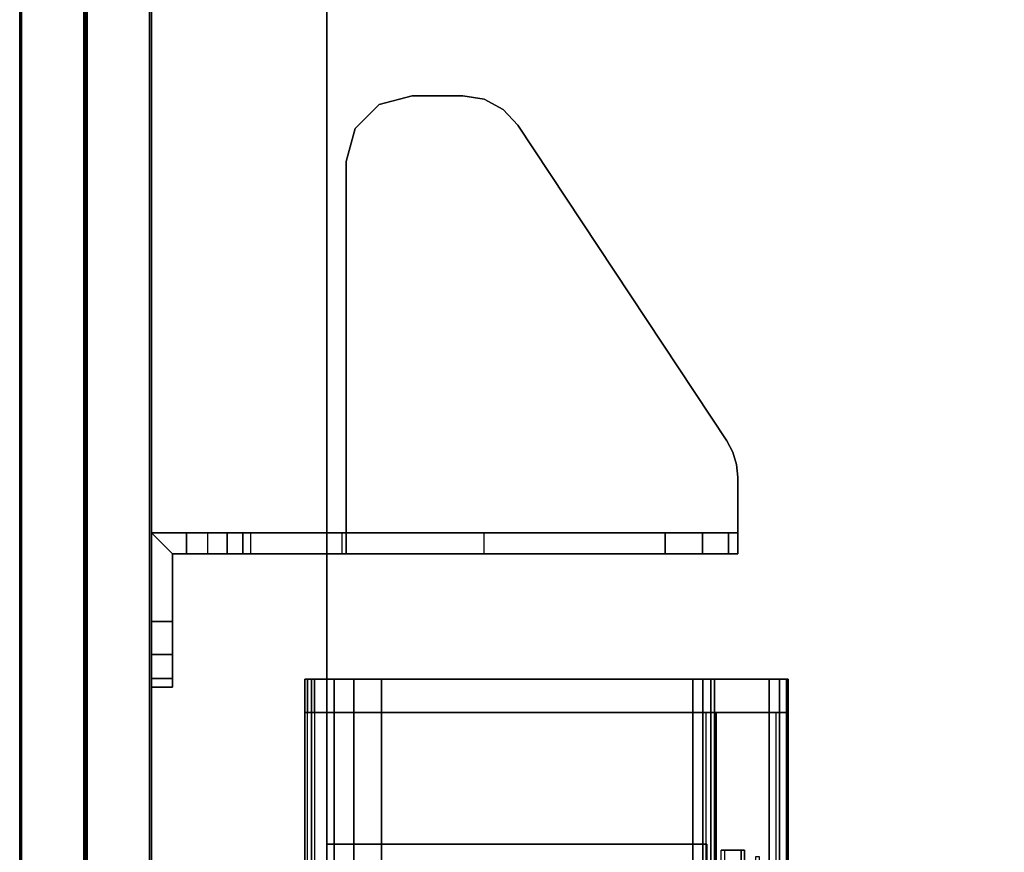
# Model space of a CAD drawing. Units: inches. Extents: x -11 to 199, y -6 to 147.
# Drawn here: x 1 to 6, y 61 to 66 of the extents above; entities that cross this region are included whole.
import ezdxf

# ---------------------------------------------------------------- set-up
doc = ezdxf.new("R2010")
doc.units = ezdxf.units.IN
doc.header["$MEASUREMENT"] = 0
for name, color, linetype in [('ELEC', 1, 'Continuous'), ('ELEC-RECEPT', 7, 'Continuous'), ('TABLE-TOPEDGE', 6, 'Continuous'), ('TABLE-TOPLAM', 6, 'Continuous'), ('TERRITORY-BRACKET', 5, 'Continuous'), ('TERRITORY-FABRIC', 5, 'Continuous')]:
    doc.layers.add(name, color=color, linetype=linetype)

# ---------------------------------------------------------------- blocks, each defined once
blk = doc.blocks.new('GY1423_AA06_0T')
at = {"layer": 'ELEC'}
for points, invisible_edges in [([(3.115, 0.125, -1.2384), (-3.115, 0.125, -1.2384), (-0.9, 0.125, -0.0634), (0.9, 0.125, -0.0634)], 10), ([(-0.1316, 0.125, 2.4277), (-2.925, 0.125, 4.236), (2.925, 0.125, 4.236), (0.1316, 0.125, 2.4277)], 5), ([(2.925, 0.125, 4.236), (2.925, 0.125, 4.236), (0.33, 0.125, 2.2547), (0.1316, 0.125, 2.4277)], 10), ([(2.925, 0.125, 1.6458), (0.9, 0.125, 1.2866), (0.1316, 0.125, 1.7254), (0.33, 0.125, 1.8984)], 11), ([(0.33, 0.125, 1.8984), (0.33, 0.125, 2.2547), (2.925, 0.125, 4.236), (2.925, 0.125, 1.6458)], 10), ([(0.9, 0.125, 1.2866), (2.925, 0.125, 1.6458), (1.542, 0.125, 0.8201), (1.2968, 0.125, 1.1576)], 3), ([(3.115, 0.125, -1.2384), (3.115, 0.125, -1.2384), (0.9, 0.125, -0.0634), (1.2968, 0.125, 0.0655)], 10), ([(1.542, 0.125, 0.8201), (3.115, 0.125, -1.2384), (1.2968, 0.125, 0.0655), (1.542, 0.125, 0.403)], 3), ([(3.115, 0.125, -1.2384), (1.542, 0.125, 0.8201), (2.925, 0.125, 1.6458), (3.115, 0.125, 1.6458)], 3), ([(3.115, 0.1107, 4.2942), (3.115, 0, 1.6458), (3.115, 0.125, 1.6458), (3.115, 0.125, 4.236)], 1), ([(3.115, -0.1531, 1.5858), (3.115, 0, 1.6458), (3.115, 0.1107, 4.2942), (3.115, 0.0709, 4.339)], 11), ([(3.115, 0, 4.3601), (3.115, -0.3118, 1.6458), (3.115, -0.1531, 1.5858), (3.115, 0.0709, 4.339)], 5), ([(-0.9, 0, -0.0634), (-3.115, 0, -1.2384), (3.115, 0, -1.2384), (0.9, 0, -0.0634)], 5), ([(1.542, 0, 0.8201), (2.925, 0, 1.6458), (0.9, 0, 1.2866), (1.2968, 0, 1.1576)], 3), ([(0.9, 0, -0.0634), (3.115, 0, -1.2384), (3.115, 0, -1.2384), (1.2968, 0, 0.0655)], 5), ([(1.2968, 0, 0.0655), (3.115, 0, -1.2384), (1.542, 0, 0.8201), (1.542, 0, 0.403)], 3), ([(2.925, 0, 1.6458), (1.542, 0, 0.8201), (3.115, 0, -1.2384), (3.115, 0, 1.6458)], 3), ([(3.115, -2.5189, 1.8742), (3.115, -0.3118, 1.6458), (3.115, 0, 4.3601), (3.115, -2.084, 4.5758)], 10), ([(3.115, 0, 1.6458), (3.115, 0, 1.2943), (3.115, -0.0406, 1.459), (3.115, -0.1531, 1.5858)], 8), ([(3.115, -2.1421, 4.5614), (3.115, -2.5789, 1.8983), (3.115, -2.5189, 1.8742), (3.115, -2.084, 4.5758)], 5), ([(3.115, -2.6189, 1.9491), (3.115, -2.5789, 1.8983), (3.115, -2.1421, 4.5614), (3.115, -2.1869, 4.5217)], 10), ([(3.115, -2.2081, 4.4657), (3.115, -2.6281, 2.0132), (3.115, -2.6189, 1.9491), (3.115, -2.1869, 4.5217)], 4), ([(-2.925, -2.2175, 4.4076), (-0.5178, -2.3232, 3.7943), (2.1982, -2.3229, 3.7989), (2.925, -2.2175, 4.4076)], 7), ([(2.1982, -2.3229, 3.7989), (2.2882, -2.3381, 3.7102), (2.925, -2.2175, 4.4076)], 11), ([(2.925, -2.2175, 4.4076), (2.2882, -2.3381, 3.7102), (2.2882, -2.4885, 2.833), (2.925, -2.6181, 2.0711)], 7), ([(1.2182, -2.3381, 3.7102), (2.2882, -2.3381, 3.7102), (2.1982, -2.3229, 3.7989), (0.3722, -2.3232, 3.7943)], 15), ([(1.7782, -2.359, 3.588), (2.1422, -2.359, 3.588), (2.2882, -2.3381, 3.7102), (1.2182, -2.3381, 3.7102)], 14), ([(2.1422, -2.359, 3.588), (2.1422, -2.3779, 3.4776), (2.2882, -2.4885, 2.833), (2.2882, -2.3381, 3.7102)], 14), ([(1.8042, -2.4439, 3.0932), (2.1062, -2.4439, 3.0932), (2.1422, -2.3779, 3.4776), (1.7782, -2.3779, 3.4776)], 10), ([(2.1062, -2.4439, 3.0932), (2.1062, -2.4628, 2.9828), (2.2882, -2.4885, 2.833), (2.1422, -2.3779, 3.4776)], 14), ([(1.8042, -2.4628, 2.9828), (1.2182, -2.4885, 2.833), (2.2882, -2.4885, 2.833), (2.1062, -2.4628, 2.9828)], 7), ([(0.3722, -2.5041, 2.7396), (-0.5178, -2.5041, 2.7396), (-2.925, -2.6181, 2.0711), (2.925, -2.6181, 2.0711)], 11), ([(0.3722, -2.5041, 2.7396), (2.925, -2.6181, 2.0711), (2.2882, -2.4885, 2.833), (1.2182, -2.4885, 2.833)], 15)]:
    blk.add_3dface(points, dxfattribs=dict(at, invisible_edges=invisible_edges))
for points in [[(-3.115, 0.125, -1.2384), (3.115, 0.125, -1.2384), (3.115, 0.0884, -1.3268), (-3.115, 0.0884, -1.3268)], [(-2.925, 0.1107, 4.2942), (2.925, 0.1107, 4.2942), (2.925, 0.125, 4.236), (-2.925, 0.125, 4.236)], [(2.925, 0, 4.236), (2.925, 0.125, 4.236), (-2.925, 0.125, 4.236), (-2.925, 0, 4.236)], [(3.115, 0.1107, 4.2942), (3.115, 0.125, 4.236), (2.925, 0.125, 4.236), (2.925, 0.1107, 4.2942)], [(2.925, 0.125, 4.236), (3.115, 0.125, 4.236), (3.115, 0.125, 1.6458), (2.925, 0.125, 1.6458)], [(3.115, 0, 1.6458), (3.115, 0.125, 1.6458), (2.925, 0.125, 1.6458), (2.925, 0, 1.6458)], [(2.925, 0.125, 1.6458), (2.925, 0.125, 4.236), (2.925, 0, 4.236), (2.925, 0, 1.6458)], [(3.115, 0.125, -1.2384), (3.115, 0.125, -1.2384), (3.115, 0, -1.3634), (3.115, 0.0884, -1.3268)], [(3.115, 0.125, -1.2384), (3.115, 0.125, 1.6458), (3.115, 0, 1.6458), (3.115, 0, -1.3634)], [(-3.115, 0.0884, -1.3268), (3.115, 0.0884, -1.3268), (3.115, 0, -1.3634), (-3.115, 0, -1.3634)], [(2.925, 0.0709, 4.339), (-2.925, 0.0709, 4.339), (-2.925, 0.1107, 4.2942), (2.925, 0.1107, 4.2942)], [(-2.925, 0, 4.3601), (2.925, 0, 4.3601), (2.925, 0.0709, 4.339), (-2.925, 0.0709, 4.339)], [(2.925, 0.0709, 4.339), (3.115, 0.0709, 4.339), (3.115, 0.1107, 4.2942), (2.925, 0.1107, 4.2942)], [(3.115, 0, 4.3601), (3.115, 0.0709, 4.339), (2.925, 0.0709, 4.339), (2.925, 0, 4.3601)], [(2.925, -2.084, 4.5758), (2.925, 0, 4.3601), (-2.925, 0, 4.3601), (-2.925, -2.084, 4.5758)], [(-2.925, -0.0406, 1.459), (-2.925, 0, 1.2943), (2.925, 0, 1.2943), (2.925, -0.0406, 1.459)], [(-2.175, -2.165, -1.2384), (2.175, -2.165, -1.2384), (2.175, 0, -1.2384), (-2.175, 0, -1.2384)], [(-2.175, -2.165, -1.3634), (-2.175, 0, -1.3634), (2.175, 0, -1.3634), (2.175, -2.165, -1.3634)], [(2.175, 0, -1.2384), (2.175, 0, -1.3634), (3.115, 0, -1.3634), (3.115, 0, -1.2384)], [(2.175, 0, -1.3634), (2.175, 0, -1.2384), (2.175, -2.165, -1.2384), (2.175, -2.165, -1.3634)], [(3.115, 0, 1.2943), (3.115, -0.0406, 1.459), (2.925, -0.0406, 1.459), (2.925, 0, 1.2943)], [(2.925, -2.084, 4.5758), (3.115, -2.084, 4.5758), (3.115, 0, 4.3601), (2.925, 0, 4.3601)], [(2.925, -0.1531, 1.5858), (-2.925, -0.1531, 1.5858), (-2.925, -0.0406, 1.459), (2.925, -0.0406, 1.459)], [(2.925, -0.0406, 1.459), (3.115, -0.0406, 1.459), (3.115, -0.1531, 1.5858), (2.925, -0.1531, 1.5858)], [(-2.925, -0.3118, 1.6458), (-2.925, -0.1531, 1.5858), (2.925, -0.1531, 1.5858), (2.925, -0.3118, 1.6458)], [(3.115, -0.1531, 1.5858), (3.115, -0.3118, 1.6458), (2.925, -0.3118, 1.6458), (2.925, -0.1531, 1.5858)], [(2.925, -2.5189, 1.8742), (-2.925, -2.5189, 1.8742), (-2.925, -0.3118, 1.6458), (2.925, -0.3118, 1.6458)], [(2.925, -0.3118, 1.6458), (3.115, -0.3118, 1.6458), (3.115, -2.5189, 1.8742), (2.925, -2.5189, 1.8742)], [(-2.925, -2.1421, 4.5614), (2.925, -2.1421, 4.5614), (2.925, -2.084, 4.5758), (-2.925, -2.084, 4.5758)], [(3.115, -2.1421, 4.5614), (3.115, -2.084, 4.5758), (2.925, -2.084, 4.5758), (2.925, -2.1421, 4.5614)], [(2.925, -2.1869, 4.5217), (2.925, -2.1421, 4.5614), (-2.925, -2.1421, 4.5614), (-2.925, -2.1869, 4.5217)], [(-2.925, -2.2175, 4.4076), (2.925, -2.2175, 4.4076), (2.925, -2.1584, 4.3975), (-2.925, -2.1584, 4.3975)], [(-2.925, -2.2081, 4.4657), (2.925, -2.2081, 4.4657), (2.925, -2.1869, 4.5217), (-2.925, -2.1869, 4.5217)], [(2.175, -2.165, -1.2384), (-2.175, -2.165, -1.2384), (-2.175, -2.165, -1.3634), (2.175, -2.165, -1.3634)], [(2.925, -2.1869, 4.5217), (3.115, -2.1869, 4.5217), (3.115, -2.1421, 4.5614), (2.925, -2.1421, 4.5614)], [(2.925, -2.6181, 2.0711), (2.925, -2.559, 2.061), (2.925, -2.1584, 4.3975), (2.925, -2.2175, 4.4076)], [(3.115, -2.2081, 4.4657), (3.115, -2.1869, 4.5217), (2.925, -2.1869, 4.5217), (2.925, -2.2081, 4.4657)], [(-2.925, -2.2175, 4.4076), (2.925, -2.2175, 4.4076), (2.925, -2.2081, 4.4657), (-2.925, -2.2081, 4.4657)], [(2.925, -2.6281, 2.0132), (3.115, -2.6281, 2.0132), (3.115, -2.2081, 4.4657), (2.925, -2.2081, 4.4657)], [(-2.925, -2.5789, 1.8983), (-2.925, -2.5189, 1.8742), (2.925, -2.5189, 1.8742), (2.925, -2.5789, 1.8983)], [(3.115, -2.5189, 1.8742), (3.115, -2.5789, 1.8983), (2.925, -2.5789, 1.8983), (2.925, -2.5189, 1.8742)], [(2.925, -2.6181, 2.0711), (-2.925, -2.6181, 2.0711), (-2.925, -2.559, 2.061), (2.925, -2.559, 2.061)], [(2.925, -2.6189, 1.9491), (-2.925, -2.6189, 1.9491), (-2.925, -2.5789, 1.8983), (2.925, -2.5789, 1.8983)], [(2.925, -2.5789, 1.8983), (3.115, -2.5789, 1.8983), (3.115, -2.6189, 1.9491), (2.925, -2.6189, 1.9491)], [(-2.925, -2.6281, 2.0132), (2.925, -2.6281, 2.0132), (2.925, -2.6181, 2.0711), (-2.925, -2.6181, 2.0711)], [(-2.925, -2.6281, 2.0132), (-2.925, -2.6189, 1.9491), (2.925, -2.6189, 1.9491), (2.925, -2.6281, 2.0132)], [(3.115, -2.6189, 1.9491), (3.115, -2.6281, 2.0132), (2.925, -2.6281, 2.0132), (2.925, -2.6189, 1.9491)]]:
    blk.add_3dface(points, dxfattribs=at)
at = {"layer": 'ELEC-RECEPT'}
for points in [[(1.7782, -2.359, 3.588), (1.7782, -2.2457, 3.5685), (2.1422, -2.2457, 3.5685), (2.1422, -2.359, 3.588)], [(2.1422, -2.3779, 3.4776), (2.1422, -2.2646, 3.4582), (1.7782, -2.2646, 3.4582), (1.7782, -2.3779, 3.4776)], [(2.1422, -2.359, 3.588), (2.1422, -2.2457, 3.5685), (2.1422, -2.2646, 3.4582), (2.1422, -2.3779, 3.4776)]]:
    blk.add_3dface(points, dxfattribs=at)
blk = doc.blocks.new('UDV6ACS_2472L04E1_0T')
at = {"layer": 'TABLE-TOPEDGE'}
blk.add_3dface([(0, 0, 27.824), (0, 0, 29), (69.88, 0, 29), (69.88, 0, 27.824)], dxfattribs=at)
at = {"layer": 'TABLE-TOPLAM'}
for points in [[(69.88, 0, 29), (0, 0, 29), (0, -22.88, 29), (69.88, -22.88, 29)], [(0, -22.88, 27.824), (0, 0, 27.824), (69.88, 0, 27.824), (69.88, -22.88, 27.824)]]:
    blk.add_3dface(points, dxfattribs=at)
blk = doc.blocks.new('GY1118_B72R_1T')
at = {"layer": 'TERRITORY-BRACKET'}
for points in [[(62.3843, 1, 25.6755), (62.334, 1, 25.488), (62.334, 0.88, 25.488), (62.3843, 0.88, 25.6755)], [(62.334, 1, 22.488), (62.3843, 1, 22.3005), (62.3843, 0.88, 22.3005), (62.334, 0.88, 22.488)], [(62.334, 0.88, 22.488), (62.334, 0.88, 25.488), (62.334, 1, 25.488), (62.334, 1, 22.488)], [(62.5215, 1, 25.8128), (62.3843, 1, 25.6755), (62.3843, 0.88, 25.6755), (62.5215, 0.88, 25.8128)], [(62.3843, 1, 22.3005), (62.5215, 1, 22.1632), (62.5215, 0.88, 22.1632), (62.3843, 0.88, 22.3005)], [(62.709, 1, 25.863), (62.5215, 1, 25.8128), (62.5215, 0.88, 25.8128), (62.709, 0.88, 25.863)], [(62.5215, 1, 22.1632), (62.709, 1, 22.113), (62.709, 0.88, 22.113), (62.5215, 0.88, 22.1632)], [(62.709, 0.88, 25.863), (63.094, 0.88, 25.863), (63.214, 1, 25.863), (62.709, 1, 25.863)], [(63.094, 0.8, 25.863), (63.214, 0.8, 25.863), (63.214, 1, 25.863), (63.094, 0.88, 25.863)], [(63.094, 0.8, 25.863), (63.094, -0.11, 26.843), (63.214, -0.11, 26.843), (63.214, 0.8, 25.863)], [(63.094, 0.5676, 22.1396), (63.214, 0.5676, 22.1396), (63.214, 0.6798, 22.113), (63.094, 0.6798, 22.113)], [(63.094, 0.4792, 22.2137), (63.214, 0.4792, 22.2137), (63.214, 0.5676, 22.1396), (63.094, 0.5676, 22.1396)], [(63.094, 0.4336, 22.3196), (63.214, 0.4336, 22.3196), (63.214, 0.4792, 22.2137), (63.094, 0.4792, 22.2137)], [(63.214, -0.0844, 25.2571), (63.094, -0.0844, 25.2571), (63.094, 0.4336, 22.3196), (63.214, 0.4336, 22.3196)], [(65.329, -0.11, 26.923), (65.329, -0.11, 27.043), (65.5165, -0.1602, 27.043), (65.5165, -0.1602, 26.923)], [(65.5165, -0.1602, 26.923), (65.5165, -0.1602, 27.043), (65.6538, -0.2975, 27.043), (65.6538, -0.2975, 26.923)], [(65.6538, -0.2975, 26.923), (65.6538, -0.2975, 27.043), (65.704, -0.485, 27.043), (65.704, -0.485, 26.923)], [(65.704, -0.485, 27.043), (65.704, -0.775, 27.043), (65.704, -0.775, 26.923), (65.704, -0.485, 26.923)], [(65.6839, -0.8961, 27.043), (65.6839, -0.8961, 26.923), (65.704, -0.775, 26.923), (65.704, -0.775, 27.043)], [(63.094, -0.8956, 26.0683), (63.214, -0.8956, 26.0683), (63.214, -1.9268, 26.2501), (63.094, -1.9268, 26.2501)], [(65.6259, -1.0042, 27.043), (65.6259, -1.0042, 26.923), (65.6839, -0.8961, 26.923), (65.6839, -0.8961, 27.043)], [(65.536, -1.0877, 27.043), (65.536, -1.0877, 26.923), (65.6259, -1.0042, 26.923), (65.6259, -1.0042, 27.043)], [(63.7381, -2.2777, 27.043), (63.7381, -2.2777, 26.923), (65.536, -1.0877, 26.923), (65.536, -1.0877, 27.043)], [(63.214, -2.1386, 26.3415), (63.094, -2.1386, 26.3415), (63.094, -1.9268, 26.2501), (63.214, -1.9268, 26.2501)], [(63.214, -2.2868, 26.5181), (63.094, -2.2868, 26.5181), (63.094, -2.1386, 26.3415), (63.214, -2.1386, 26.3415)], [(63.214, -2.34, 26.7425), (63.094, -2.34, 26.7425), (63.094, -2.2868, 26.5181), (63.214, -2.2868, 26.5181)], [(63.6737, -2.3119, 27.043), (63.6737, -2.3119, 26.923), (63.7381, -2.2777, 26.923), (63.7381, -2.2777, 27.043)], [(63.5312, -2.34, 27.043), (63.5312, -2.34, 26.923), (63.6038, -2.3329, 26.923), (63.6038, -2.3329, 27.043)], [(63.6038, -2.3329, 27.043), (63.6038, -2.3329, 26.923), (63.6737, -2.3119, 26.923), (63.6737, -2.3119, 27.043)]]:
    blk.add_3dface(points, dxfattribs=at)
for points, invisible_edges in [([(62.3843, 1, 25.6755), (62.3843, 1, 22.3005), (62.334, 1, 22.488), (62.334, 1, 25.488)], 1), ([(62.5215, 1, 25.8128), (62.5215, 1, 22.1632), (62.3843, 1, 22.3005), (62.3843, 1, 25.6755)], 5), ([(62.709, 1, 25.863), (62.709, 1, 22.113), (62.5215, 1, 22.1632), (62.5215, 1, 25.8128)], 5), ([(63.094, 0.88, 22.113), (62.709, 0.88, 22.113), (62.709, 1, 22.113), (63.214, 1, 22.113)], 8), ([(62.709, 1, 25.863), (63.214, 1, 25.863), (63.214, 1, 22.113), (62.709, 1, 22.113)], 8), ([(63.094, 0.88, 22.113), (63.214, 1, 22.113), (63.214, 0.6798, 22.113), (63.094, 0.6798, 22.113)], 1), ([(63.214, 0.6798, 22.113), (63.214, 1, 22.113), (63.214, 0.4792, 22.2137), (63.214, 0.5676, 22.1396)], 2), ([(63.214, 0.4336, 22.3196), (63.214, 0.4792, 22.2137), (63.214, 1, 22.113), (63.214, -0.0844, 25.2571)], 6), ([(63.214, 0.8, 25.863), (63.214, -0.0844, 25.2571), (63.214, 1, 22.113), (63.214, 1, 25.863)], 3), ([(62.3843, 0.88, 22.3005), (62.3843, 0.88, 25.6755), (62.334, 0.88, 25.488), (62.334, 0.88, 22.488)], 1), ([(62.5215, 0.88, 22.1632), (62.5215, 0.88, 25.8128), (62.3843, 0.88, 25.6755), (62.3843, 0.88, 22.3005)], 5), ([(62.709, 0.88, 22.113), (62.709, 0.88, 25.863), (62.5215, 0.88, 25.8128), (62.5215, 0.88, 22.1632)], 5), ([(62.709, 0.88, 25.863), (62.709, 0.88, 22.113), (63.094, 0.88, 22.113), (63.094, 0.88, 25.863)], 1), ([(63.094, 0.4792, 22.2137), (63.094, 0.88, 22.113), (63.094, 0.6798, 22.113), (63.094, 0.5676, 22.1396)], 1), ([(63.094, 0.88, 22.113), (63.094, 0.4792, 22.2137), (63.094, 0.4336, 22.3196), (63.094, -0.0844, 25.2571)], 9), ([(63.094, 0.88, 22.113), (63.094, -0.0844, 25.2571), (63.094, 0.8, 25.863), (63.094, 0.88, 25.863)], 3), ([(63.094, 0.8, 25.863), (63.094, -0.0844, 25.2571), (63.094, -0.2337, 25.633), (63.094, -0.5197, 25.919)], 9), ([(63.094, -0.8956, 26.0683), (63.094, -0.11, 26.843), (63.094, 0.8, 25.863), (63.094, -0.5197, 25.919)], 5), ([(63.214, -0.2337, 25.633), (63.214, -0.0844, 25.2571), (63.214, 0.8, 25.863), (63.214, -0.5197, 25.919)], 6), ([(63.214, 0.8, 25.863), (63.214, -0.11, 26.843), (63.214, -0.8956, 26.0683), (63.214, -0.5197, 25.919)], 10), ([(63.094, -0.2337, 25.633), (63.214, -0.2337, 25.633), (63.214, -0.0844, 25.2571), (63.094, -0.0844, 25.2571)], 1), ([(63.094, -0.11, 26.843), (63.094, -0.8956, 26.0683), (63.094, -1.9268, 26.2501), (63.094, -2.1386, 26.3415)], 9), ([(63.094, -2.1386, 26.3415), (63.094, -2.2868, 26.5181), (63.094, -2.34, 26.7425), (63.094, -0.11, 26.843)], 12), ([(63.094, -2.34, 27.043), (63.094, -0.11, 27.043), (63.094, -0.11, 26.843), (63.094, -2.34, 26.7425)], 4), ([(63.094, -0.11, 27.043), (65.329, -0.11, 27.043), (65.329, -0.11, 26.923), (63.214, -0.11, 26.923)], 8), ([(63.094, -0.11, 27.043), (63.214, -0.11, 26.923), (63.214, -0.11, 26.843), (63.094, -0.11, 26.843)], 1), ([(63.6038, -2.3329, 27.043), (63.094, -0.11, 27.043), (63.094, -2.34, 27.043), (63.5312, -2.34, 27.043)], 1), ([(63.6038, -2.3329, 27.043), (63.6737, -2.3119, 27.043), (63.7381, -2.2777, 27.043), (63.094, -0.11, 27.043)], 12), ([(63.094, -0.11, 27.043), (63.7381, -2.2777, 27.043), (65.536, -1.0877, 27.043), (65.329, -0.11, 27.043)], 5), ([(63.214, -0.11, 26.843), (63.214, -0.11, 26.923), (63.214, -2.34, 26.923), (63.214, -2.34, 26.7425)], 8), ([(63.214, -1.9268, 26.2501), (63.214, -0.8956, 26.0683), (63.214, -0.11, 26.843), (63.214, -2.1386, 26.3415)], 6), ([(63.214, -2.34, 26.7425), (63.214, -2.2868, 26.5181), (63.214, -2.1386, 26.3415), (63.214, -0.11, 26.843)], 12), ([(63.214, -2.34, 26.923), (63.214, -0.11, 26.923), (63.6038, -2.3329, 26.923), (63.5312, -2.34, 26.923)], 2), ([(63.6038, -2.3329, 26.923), (63.6737, -2.3119, 26.923), (63.7381, -2.2777, 26.923), (63.214, -0.11, 26.923)], 12), ([(65.536, -1.0877, 26.923), (63.7381, -2.2777, 26.923), (63.214, -0.11, 26.923), (65.329, -0.11, 26.923)], 10), ([(65.6259, -1.0042, 27.043), (65.5165, -0.1602, 27.043), (65.329, -0.11, 27.043), (65.536, -1.0877, 27.043)], 5), ([(65.5165, -0.1602, 26.923), (65.6259, -1.0042, 26.923), (65.536, -1.0877, 26.923), (65.329, -0.11, 26.923)], 5), ([(65.6839, -0.8961, 27.043), (65.6538, -0.2975, 27.043), (65.5165, -0.1602, 27.043), (65.6259, -1.0042, 27.043)], 5), ([(65.6538, -0.2975, 26.923), (65.6839, -0.8961, 26.923), (65.6259, -1.0042, 26.923), (65.5165, -0.1602, 26.923)], 5), ([(63.094, -0.5197, 25.919), (63.214, -0.5197, 25.919), (63.214, -0.2337, 25.633), (63.094, -0.2337, 25.633)], 5), ([(65.704, -0.775, 27.043), (65.704, -0.485, 27.043), (65.6538, -0.2975, 27.043), (65.6839, -0.8961, 27.043)], 4), ([(65.704, -0.485, 26.923), (65.704, -0.775, 26.923), (65.6839, -0.8961, 26.923), (65.6538, -0.2975, 26.923)], 4), ([(63.094, -0.8956, 26.0683), (63.214, -0.8956, 26.0683), (63.214, -0.5197, 25.919), (63.094, -0.5197, 25.919)], 4), ([(63.094, -2.34, 27.043), (63.094, -2.34, 26.7425), (63.214, -2.34, 26.7425), (63.214, -2.34, 26.923)], 8), ([(63.094, -2.34, 27.043), (63.214, -2.34, 26.923), (63.5312, -2.34, 26.923), (63.5312, -2.34, 27.043)], 1)]:
    blk.add_3dface(points, dxfattribs=dict(at, invisible_edges=invisible_edges))
at = {"layer": 'TERRITORY-FABRIC'}
for points, invisible_edges in [([(70.8711, 1.75, 39.866), (1.0089, 1.75, 39.8659), (2.1772, 1.75, 41.0341), (69.6986, 1.75, 41.0341)], 11), ([(1.0089, 1.75, 19.1799), (1.0089, 1.75, 39.8659), (70.8711, 1.75, 39.866), (70.8711, 1.75, 19.18)], 10), ([(69.6986, 1.75, 18.0119), (2.1772, 1.75, 18.0119), (1.0089, 1.75, 19.1801), (70.8711, 1.75, 19.18)], 14), ([(69.6986, 1, 41.0341), (2.1772, 1, 41.0341), (1.0089, 1, 39.8659), (70.8711, 1, 39.866)], 14), ([(70.8711, 1, 19.18), (70.8711, 1, 39.866), (1.0089, 1, 39.8659), (1.0089, 1, 19.1799)], 10), ([(70.8711, 1, 19.18), (1.0089, 1, 19.1801), (2.1772, 1, 18.0119), (69.6986, 1, 18.0119)], 11)]:
    blk.add_3dface(points, dxfattribs=dict(at, invisible_edges=invisible_edges))
for points in [[(69.6986, 1.75, 41.0341), (2.1772, 1.75, 41.0341), (2.1772, 1.7398, 41.043), (69.6986, 1.7398, 41.043)], [(69.6986, 1.75, 41.0341), (2.1772, 1.75, 41.0341), (2.1772, 1.7398, 41.043), (69.6986, 1.7398, 41.043)], [(69.6986, 1.7398, 18.003), (2.1772, 1.7398, 18.003), (2.1772, 1.75, 18.0119), (69.6986, 1.75, 18.0119)], [(69.6986, 1.7398, 18.003), (2.1772, 1.7398, 18.003), (2.1772, 1.75, 18.0119), (69.6986, 1.75, 18.0119)], [(69.6986, 1.7398, 41.043), (2.1772, 1.7398, 41.043), (2.1772, 1.385, 41.043), (69.6986, 1.385, 41.043)], [(69.6986, 1.7398, 41.043), (2.1772, 1.7398, 41.043), (2.1772, 1.385, 41.043), (69.6986, 1.385, 41.043)], [(69.6986, 1.385, 18.003), (2.1772, 1.385, 18.003), (2.1772, 1.7398, 18.003), (69.6986, 1.7398, 18.003)], [(69.6986, 1.385, 18.003), (2.1772, 1.385, 18.003), (2.1772, 1.7398, 18.003), (69.6986, 1.7398, 18.003)], [(2.1772, 1.3746, 41.0341), (2.1772, 1.385, 41.043), (69.6986, 1.385, 41.043), (69.6986, 1.3748, 41.0341)], [(69.6986, 1.3748, 18.0119), (69.6986, 1.385, 18.003), (2.1772, 1.385, 18.003), (2.1772, 1.3746, 18.0119)], [(69.6986, 1.3752, 41.0341), (69.6986, 1.365, 41.043), (2.1772, 1.365, 41.043), (2.1772, 1.3754, 41.0341)], [(2.1772, 1.3754, 18.0119), (2.1772, 1.365, 18.003), (69.6986, 1.365, 18.003), (69.6986, 1.3752, 18.0119)], [(69.6986, 1.365, 41.043), (2.1772, 1.365, 41.043), (2.1772, 1.0102, 41.043), (69.6986, 1.0102, 41.043)], [(69.6986, 1.365, 41.043), (2.1772, 1.365, 41.043), (2.1772, 1.0102, 41.043), (69.6986, 1.0102, 41.043)], [(69.6986, 1.0102, 18.003), (2.1772, 1.0102, 18.003), (2.1772, 1.365, 18.003), (69.6986, 1.365, 18.003)], [(69.6986, 1.0102, 18.003), (2.1772, 1.0102, 18.003), (2.1772, 1.365, 18.003), (69.6986, 1.365, 18.003)], [(69.6986, 1.0102, 41.043), (2.1772, 1.0102, 41.043), (2.1772, 1, 41.0341), (69.6986, 1, 41.0341)], [(69.6986, 1.0102, 41.043), (2.1772, 1.0102, 41.043), (2.1772, 1, 41.0341), (69.6986, 1, 41.0341)], [(69.6986, 1, 18.0119), (2.1772, 1, 18.0119), (2.1772, 1.0102, 18.003), (69.6986, 1.0102, 18.003)], [(69.6986, 1, 18.0119), (2.1772, 1, 18.0119), (2.1772, 1.0102, 18.003), (69.6986, 1.0102, 18.003)]]:
    blk.add_3dface(points, dxfattribs=at)

msp = doc.modelspace()

# ---------------------------------------------------------------- block references
at = {"rotation": 90}
for name, p in [('GY1118_B72R_1T', (2.3825, 0)), ('UDV6ACS_2472L04E1_0T', (2.3825, 0.9662)), ('GY1423_AA06_0T', (2.3825, 59.2643, 29))]:
    msp.add_blockref(name, p, dxfattribs=at)

doc.saveas('drawing.dxf')
